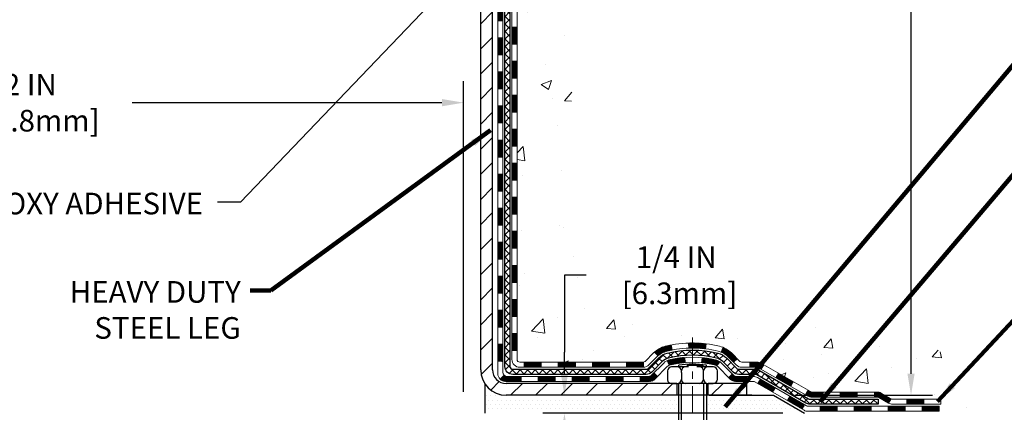
# Model space of a CAD drawing. Extents: x -7 to 3254, y -7 to 1977.
# Drawn here: x 14 to 28, y 8 to 13 of the extents above; entities that cross this region are included whole.
import ezdxf

# ---------------------------------------------------------------- set-up
doc = ezdxf.new("R2010")
doc.units = 0
doc.header["$LTSCALE"] = 5
doc.header["$MEASUREMENT"] = 0
doc.linetypes.add('CENTERX2', pattern=[4, 2.5, -0.5, 0.5, -0.5])
doc.layers.get('DEFPOINTS').update_dxf_attribs({"linetype": 'CONTINUOUS'})
for name, color, linetype, lineweight in [('CENTERLINE - L', 1, 'CENTERX2', 18), ('CONCRETE - H', 130, 'CONTINUOUS', 9), ('DECK COAT - H', 20, 'CONTINUOUS', 20), ('DECK COAT - L', 22, 'CONTINUOUS', 18), ('DIMS', 50, 'CONTINUOUS', 25), ('MIG FOOT - H', 251, 'CONTINUOUS', 20), ('MIG FOOT - L', 7, 'CONTINUOUS', 30), ('PVC SIDESHEET - H', 170, 'CONTINUOUS', 20), ('PVC SIDESHEET - L', 150, 'CONTINUOUS', 25), ('SCREW - L', 1, 'CONTINUOUS', 25), ('SETTING BED - H', 210, 'CONTINUOUS', 20), ('SETTING BED - L', 212, 'CONTINUOUS', 25), ('TEXT - 4', 241, 'CONTINUOUS', 25)]:
    doc.layers.add(name, color=color, linetype=linetype, lineweight=lineweight)
doc.layers.add('DECKCOAT', color=1, linetype='CONTINUOUS')
doc.layers.add('METAL11', color=7, linetype='CONTINUOUS')
doc.styles.add('ROMANS', font='romans', dxfattribs={"width": 0.9})
doc.dimstyles.get("Standard").update_dxf_attribs({"dimtxt": 0.18, "dimasz": 0.18, "dimexe": 0.18, "dimexo": 0.0625, "dimgap": 0.09, "dimtad": 0, "dimtih": 1, "dimtoh": 1, "dimdec": 4, "dimzin": 0, "dimdsep": 46, "dimtxsty": 'Standard', "dimcen": 0.09, "dimadec": 0, "dimazin": 0, "dimtfac": 1, "dimtdec": 4, "dimtofl": 0, "dimtmove": 0, "dimatfit": 3, "dimfxl": 1, "dimtolj": 1, "dimtzin": 0, "dimarcsym": 0})
pattern_1 = [(45, (-168.7640859489228, -153.6053383956122), (-0.003479849246914297, 0.003479849246914297), [])]

# ---------------------------------------------------------------- blocks, each defined once
blk = doc.blocks.new('*D23')
at = {"layer": 'DEFPOINTS', "color": 0, "transparency": 16777216}
for p in [(29.57852970475892, 18.50586430308272), (24.37500297086365, 8.02153949983051), (26.28470459526193, 8.02153949983051)]:
    blk.add_point(p, dxfattribs=at)
at = {"layer": 'DIMS', "color": 0, "lineweight": -2, "transparency": 16777216}
for p, q in [((29.27852970475892, 18.50586430308272), (25.98470459526193, 18.50586430308272)), ((26.28470459526193, 18.20586430308272), (26.28470459526193, 15.40149864798509)), ((26.28470459526193, 8.32153949983051), (26.28470459526193, 14.00149864798509)), ((24.67500297086365, 8.02153949983051), (26.58470459526193, 8.02153949983051))]:
    blk.add_line(p, q, dxfattribs=at)
at = {"layer": 'DIMS', "color": 0, "transparency": 16777216}
for points in [[(26.23470459526193, 18.20586430308272), (26.33470459526193, 18.20586430308272), (26.28470459526193, 18.50586430308272)], [(26.23470459526193, 8.32153949983051), (26.33470459526193, 8.32153949983051), (26.28470459526193, 8.02153949983051)]]:
    blk.add_solid(points, dxfattribs=at)
at = {"layer": 'DIMS', "color": 0, "transparency": 16777216, "insert": (26.28470459526193, 14.70149864798509), "char_height": 0.3, "attachment_point": 5}
blk.add_mtext('\\A1;10 1/2 IN\\P [266.3mm]', dxfattribs=at)
blk = doc.blocks.new('*D24')
at = {"layer": 'DEFPOINTS', "color": 0, "transparency": 16777216}
for p in [(21.47767595856362, 8.02153949983051), (24.37500297086365, 8.02153949983051), (24.80801480673097, 7.771539999831703)]:
    blk.add_point(p, dxfattribs=at)
at = {"layer": 'DIMS', "color": 0, "lineweight": -2, "transparency": 16777216}
for p, q in [((21.77767595856362, 9.686606051001714), (21.47767595856362, 9.686606051001714)), ((21.47767595856362, 9.686606051001714), (21.47767595856362, 8.62153949983051)), ((21.47767595856362, 8.32153949983051), (21.47767595856362, 8.62153949983051)), ((24.07500297086365, 8.02153949983051), (21.17767595856362, 8.02153949983051)), ((24.50801480673097, 7.771539999831703), (21.17767595856362, 7.771539999831703)), ((21.47767595856362, 7.471539999831704), (21.47767595856362, 7.171539999831704))]:
    blk.add_line(p, q, dxfattribs=at)
at = {"layer": 'DIMS', "color": 0, "transparency": 16777216}
for points in [[(21.42767595856362, 8.32153949983051), (21.52767595856362, 8.32153949983051), (21.47767595856362, 8.02153949983051)], [(21.42767595856362, 7.471539999831704), (21.52767595856362, 7.471539999831704), (21.47767595856362, 7.771539999831703)]]:
    blk.add_solid(points, dxfattribs=at)
at = {"layer": 'DIMS', "color": 0, "transparency": 16777216, "insert": (23.02767595856362, 9.686606051001718), "char_height": 0.3, "attachment_point": 5}
blk.add_mtext('\\A1;1/4 IN\\P [6.3mm]', dxfattribs=at)
blk = doc.blocks.new('*D30')
at = {"layer": 'DEFPOINTS', "color": 0, "transparency": 16777216}
for p in [(8.078529704761422, 13.0685485840736), (20.07852970476142, 12.08190239823625), (20.07852970476142, 7.771539999818515)]:
    blk.add_point(p, dxfattribs=at)
at = {"layer": 'DIMS', "color": 0, "lineweight": -2, "transparency": 16777216}
for p, q in [((8.078529704761422, 12.7685485840736), (8.078529704761422, 11.78190239823625)), ((20.07852970476142, 8.071539999818516), (20.07852970476142, 12.38190239823625)), ((8.378529704761423, 12.08190239823625), (12.4312317807632, 12.08190239823625)), ((19.77852970476142, 12.08190239823625), (15.4812317807632, 12.08190239823625))]:
    blk.add_line(p, q, dxfattribs=at)
at = {"layer": 'DIMS', "color": 0, "transparency": 16777216}
for points in [[(8.378529704761423, 12.13190239823625), (8.378529704761423, 12.03190239823625), (8.078529704761422, 12.08190239823625)], [(19.77852970476142, 12.13190239823625), (19.77852970476142, 12.03190239823625), (20.07852970476142, 12.08190239823625)]]:
    blk.add_solid(points, dxfattribs=at)
at = {"layer": 'DIMS', "color": 0, "transparency": 16777216, "insert": (13.9562317807632, 12.08190239823625), "char_height": 0.3, "attachment_point": 5}
blk.add_mtext('\\A1;12 IN\\P [304.8mm]', dxfattribs=at)

msp = doc.modelspace()

# ---------------------------------------------------------------- hatches: boundary and pattern name
at = {"layer": 'CONCRETE - H'}
h = msp.add_hatch(dxfattribs=at)
h.set_pattern_fill('AR-CONC', color=256, scale=0.21)
h.set_pattern_definition([(49.99999999999999, (0, 0), (1.506246383461582, -0.1317794834634497), [0.1575, -1.7325]), (355, (0, 0), (-0.2913778005873, 1.579603480770025), [0.126, -1.386]), (100.45144446, (0.1255205301, -0.0109816224), (1.214868578126935, 1.447823981034122), [0.1338544032, -1.4723984352]), (46.18420000000002, (0, 0.42), (2.241206794410302, -0.3475904896654607), [0.23625, -2.598749999999999]), (96.63563549, (0.1867671645, 0.3910340553), (1.96279008591588, 2.045649061626556), [0.2007817182, -2.208598895999999]), (351.1841639899999, (0, 0.42), (1.962790084615023, 2.045649060566979), [0.189, -2.0790000021]), (21, (0.21, 0.315), (1.25350480944877, -0.8454996703972115), [0.1575, -1.7325]), (326.0000000000001, (0.21, 0.315), (0.5109621970353216, 1.522815094598391), [0.126, -1.386]), (71.45144474, (0.3144587334, 0.2445416946), (1.764466991132939, 0.677315420893343), [0.133854399, -1.4723984352]), (37.50000000000001, (0, 0), (0.0255356961663104, 0.6990770930457542), [0, -1.3692, 0, -1.407, 0, -1.39125]), (7.499999999999999, (0, 0), (0.552446028628512, 0.8282645949529565), [0, -0.8021999999999999, 0, -1.3377, 0, -0.53025]), (327.5, (-0.4683, 0), (1.121027115962059, -0.04736523064219748), [0, -0.525, 0, -1.638, 0, -2.1735]), (317.5, (-0.6783, 0), (1.224690955619011, 0.2102204628978672), [0, -0.6825, 0, -1.0878, 0, -1.5435])])
edge = h.paths.add_edge_path()
edge.add_spline(control_points=[(37.70244940002408, 18.50586430308272), (37.87670778558084, 17.09609481858802), (30.35584210115681, 16.81116164814897), (27.19143638171959, 17.12764158264251), (21.00959157918108, 17.58009432593111), (21.98504830014951, 13.19328324037689), (20.82967031259767, 7.678385989751382), (26.63911374337514, 9.76574990257297), (27.05596426987859, 7.948824120734919), (27.18974228439834, 7.771539999838412)], knot_values=[0, 0, 0, 0, 3.935144867589229, 14.22879402760445, 15.82170206906145, 19.92678337438711, 24.0186277053012, 28.81028811137167, 29.41986667521969, 29.41986667521969, 29.41986667521969, 29.41986667521969], degree=3, periodic=0)
edge.add_line((27.18974228439833, 7.771539999836364), (26.69674214835572, 7.771539999837046))
edge.add_line((26.69674214835572, 7.771539999837046), (26.6967406323763, 7.96839000835007))
edge.add_line((26.6967406323763, 7.96839000835007), (26.02705844835566, 7.96839000835007))
edge.add_arc((26.02705693253342, 8.007760008686756), 0.03937000036586632, 240.0000000475129, 270.0022059999014, ccw=False)
edge.add_line((26.00737193237876, 7.973664588206589), (25.87161102475852, 8.052046184761707))
edge.add_arc((25.81649302469998, 7.956579008208337), 0.1102360001520655, 60.00000001049526, 89.99921203075867)
edge.add_line((25.81649454073795, 8.066815008349977), (24.90853508372982, 8.066815008349977))
edge.add_arc((24.90853508372983, 8.106185008349739), 0.03936999999976187, 239.99999999961102, 269.99999999997414, ccw=False)
edge.add_line((24.88885008372972, 8.072089588203085), (24.20876289757086, 8.464737591020707))
edge.add_arc((24.14876295684363, 8.360814508346484), 0.1199999999991042, 60.00003267853616, 90.00000000006953)
edge.add_line((24.14876295684348, 8.480814508345588), (23.93732157428371, 8.480814508345702))
edge.add_arc((23.93732157428385, 8.520184508345881), 0.03937000000017932, 225.0000000001974, 269.9999999997984, ccw=False)
edge.add_line((23.90948278030851, 8.492345714370344), (23.79301777215483, 8.608810722524026))
edge.add_arc((23.54331428183523, 8.359110264112031), 0.3531319187059579, 44.999652154313, 76.09774571634027)
edge.add_arc((23.25402968878045, 7.190340490800281), 1.557170273069985, 76.09794164495794, 103.9019434279063)
edge.add_arc((22.96474509572638, 8.359110264162165), 0.3531319186574589, 103.9017475031027, 132.1162769632564)
edge.add_line((22.727921631958, 8.621058348681686), (22.59857962922104, 8.492348746328958))
edge.add_arc((22.5707378029824, 8.520184509878316), 0.03937000153261307, 270.0000004437634, 315.0062388926641, ccw=False)
edge.add_line((22.57073780328733, 8.480814508345702), (20.85983270080339, 8.480814508345702))
edge.add_arc((20.85983270080339, 8.52018450834578), 0.03937000000007806, 180.5028088778966, 270.0000000000052, ccw=False)
edge.add_line((20.82046421678251, 8.519839014635636), (20.82046573275591, 15.85957663398665))
edge.add_arc((20.85983573275577, 15.85957663398679), 0.03936999999986668, 107.30237723729189, 180.0000000002042, ccw=False)
edge.add_arc((20.72052369198732, 16.30679074782337), 0.429040405859896, 287.3023772372061, 306.974901039676)
edge.add_arc((20.64403735217865, 16.36889883996252), 0.5251995961845571, 309.5666441756475, 345.6920565175226)
edge.add_arc((19.57408716578027, 16.6557538667794), 1.632909065608775, 345.2170686115307, 355.1808035833508)
edge.add_arc((19.8432536379572, 16.42182594234063), 1.361411651893506, 4.07497949541339, 18.33505396016164)
edge.add_arc((20.70878301568897, 16.71438084711072), 0.4478254090916794, 17.64025593850972, 71.87109708269806)
edge.add_arc((20.8788607842529, 17.19156441135735), 0.06004988997898561, 193.4822306558843, 239.2153921071851, ccw=False)
edge.add_line((20.82046573275579, 17.17756415253336), (20.82046573275579, 17.36679920139193))
edge.add_line((20.82046573275579, 17.36679920139193), (20.72204073275611, 17.36679920139193))
edge.add_line((20.72204073275611, 17.36679920139193), (20.72204073275623, 17.371351757512))
edge.add_arc((20.76141073275633, 17.37135175751216), 0.03937000000010116, 122.90315213941739, 180.0000000002275, ccw=False)
edge.add_line((20.74002413612038, 17.40440641504085), (21.05524207657618, 17.60835464651382))
edge.add_arc((20.8742699896496, 17.80950464075311), 0.2705775608379737, 311.9773110941199, 358.5307111492556)
edge.add_line((21.14475858796618, 17.80256672970143), (21.43267126817818, 17.80256672970131))
edge.add_arc((21.43387510972161, 17.88010304563818), 0.07754566089423381, 269.11048781214, 360.889512187944)
edge.add_line((21.51141142565848, 17.88130688718172), (21.51141142561414, 18.00586430308272))
edge.add_line((21.51141142561414, 18.00586430308272), (33.57852855047292, 18.00586430308272))
edge.add_line((33.57852855047292, 18.00586430308272), (33.57852855047292, 18.50586430308272))
edge.add_line((33.57852855047292, 18.50586430308272), (37.70244940002408, 18.5058643030826))
at = {"layer": 'DECK COAT - H'}
h = msp.add_hatch(dxfattribs=at)
h.set_pattern_fill('ANSI31', color=256, scale=0.03937, style=0)
h.set_pattern_definition([(45, (-163.7076477142444, 73.93203383718446), (-0.003479849246914297, 0.003479849246914297), [])])
h.paths.add_polyline_path([(20.74959973275872, 10.76954806571666), (20.82046573275863, 10.76954806571666), (20.82046573275863, 10.53332806571666), (20.74959973275861, 10.53332806571666)])
h.paths.add_polyline_path([(20.74959973275895, 11.24198806571667), (20.82046573275898, 11.24198806571667), (20.82046573275886, 11.00576806571667), (20.74959973275884, 11.00576806571667)])
h.paths.add_polyline_path([(20.74959973275918, 11.71442806571667), (20.8204657327592, 11.71442806571667), (20.82046573275909, 11.47820806571667), (20.74959973275907, 11.47820806571667)])
h.paths.add_polyline_path([(20.74959973275941, 12.18686806571668), (20.82046573275943, 12.18686806571668), (20.82046573275932, 11.95064806571668), (20.74959973275929, 11.95064806571668)])
h.paths.add_polyline_path([(20.74959973275975, 12.65930806571669), (20.82046573275966, 12.65930806571669), (20.82046573275954, 12.42308806571668), (20.74959973275952, 12.42308806571668)])
h.paths.add_polyline_path([(20.74959973275998, 13.13174806571669), (20.82046573276, 13.13174806571669), (20.82046573275977, 12.89552806571669), (20.74959973275975, 12.89552806571669)])
h.paths.add_polyline_path([(20.7495997327602, 13.6041880657167), (20.82046573276023, 13.6041880657167), (20.82046573276, 13.3679680657167), (20.74959973276009, 13.3679680657167)])
h.paths.add_polyline_path([(20.74959973276043, 14.0766280657167), (20.82046573276045, 14.0766280657167), (20.82046573276034, 13.8404080657167), (20.74959973276032, 13.8404080657167)])
h.paths.add_polyline_path([(20.74959973276066, 14.54906806571671), (20.82046573276068, 14.54906806571671), (20.82046573276057, 14.31284806571671), (20.74959973276054, 14.31284806571671)])
h.paths.add_polyline_path([(20.55274973276244, 10.61883419433605), (20.62361573275882, 10.61883419433593), (20.62361573275871, 10.38261419433593), (20.55274973276198, 10.38261419433604)])
h.paths.add_polyline_path([(20.55274973276346, 11.09127419433605), (20.62361573275905, 11.09127419433594), (20.62361573275894, 10.85505419433593), (20.55274973276289, 10.85505419433605)])
h.paths.add_polyline_path([(20.55274973276437, 11.56371419433606), (20.62361573275939, 11.56371419433594), (20.62361573275928, 11.32749419433594), (20.55274973276391, 11.32749419433605)])
h.paths.add_polyline_path([(20.55274973276539, 12.03615419433606), (20.62361573275962, 12.03615419433595), (20.6236157327595, 11.79993419433595), (20.55274973276494, 11.79993419433606)])
h.paths.add_polyline_path([(20.5527497327663, 12.50859419433607), (20.62361573275996, 12.50859419433596), (20.62361573275973, 12.27237419433595), (20.55274973276585, 12.27237419433607)])
h.paths.add_polyline_path([(20.55274973276732, 12.98103419433608), (20.62361573276019, 12.98103419433596), (20.62361573276007, 12.74481419433596), (20.55274973276687, 12.74481419433607)])
h.paths.add_polyline_path([(20.55274973276835, 13.45347419433608), (20.62361573276053, 13.45347419433597), (20.62361573276041, 13.21725419433596), (20.55274973276778, 13.21725419433608)])
h.paths.add_polyline_path([(20.55274973276926, 13.92591419433609), (20.62361573276075, 13.92591419433597), (20.62361573276064, 13.68969419433597), (20.5527497327688, 13.68969419433608)])
h.paths.add_polyline_path([(20.55274973277017, 14.39835419433609), (20.6236157327611, 14.39835419433598), (20.62361573276087, 14.16213419433598), (20.55274973276971, 14.16213419433609)])
h = msp.add_hatch(dxfattribs=at)
h.set_pattern_fill('ANSI31', color=256, scale=0.03937, style=0)
h.set_pattern_definition([(45, (-163.7076477142447, -108.8631505410851), (-0.003479849246914297, 0.003479849246914297), [])])
h.paths.add_polyline_path([(20.7495997327577, 8.879789672316974), (20.82046573275773, 8.87978967231686), (20.82046573275761, 8.643569672316858), (20.74959973275759, 8.643569672316971)])
h.paths.add_polyline_path([(20.74959973275793, 9.35222967231698), (20.82046573275795, 9.352229672316867), (20.82046573275784, 9.116009672316864), (20.74959973275782, 9.116009672316977)])
h.paths.add_polyline_path([(20.74959973275816, 9.82466806571665), (20.82046573275818, 9.82466806571665), (20.82046573275807, 9.58844967231687), (20.74959973275816, 9.588449672316983)])
h.paths.add_polyline_path([(20.7495997327585, 10.29710806571666), (20.82046573275841, 10.29710806571666), (20.82046573275829, 10.06088806571665), (20.74959973275838, 10.06088806571665)])
h.paths.add_polyline_path([(20.55274973275948, 9.201514194336028), (20.62361573275791, 9.201514194335914), (20.6236157327578, 8.965294194335911), (20.55274973275903, 8.965294194336025)])
h.paths.add_polyline_path([(20.5527497327605, 9.673954194336034), (20.62361573275825, 9.67395419433592), (20.62361573275814, 9.437734194335917), (20.55274973276005, 9.43773419433603)])
h.paths.add_polyline_path([(20.55274973276153, 10.14639419433604), (20.62361573275859, 10.14639419433593), (20.62361573275837, 9.910174194335923), (20.55274973276096, 9.910174194336037)])
h = msp.add_hatch(dxfattribs=at)
h.set_pattern_fill('ANSI31', color=256, scale=0.03937, style=0)
h.set_pattern_definition(pattern_1)
h.paths.add_polyline_path([(21.86545282074007, 8.480814508345702), (22.10167282073985, 8.480814508345702), (22.10167282073985, 8.409948508345678), (21.86545282074007, 8.409948508345678)])
h.paths.add_polyline_path([(22.33789282074008, 8.480814508345702), (22.57074083524151, 8.480814508345702, 0.02144170134057288), (22.57411282074031, 8.480959177068598), (22.57411282073986, 8.409948508345678), (22.33789282074008, 8.409948508345678)])
h.paths.add_polyline_path([(22.72792163195584, 8.621055607501944, -0.1237366593047226), (22.87990396716953, 8.701898275037706, -0.01313217533143259), (22.95977904982988, 8.719455933300083), (22.97317037960488, 8.64986669388145, 0.01313217533147817), (22.89693036993879, 8.633108075410632, 0.1237366593049013), (22.77544762878449, 8.5684887968564)])
h.paths.add_polyline_path([(22.05718472074, 8.283964508345662), (22.29340472073977, 8.283964508345662), (22.29340472073977, 8.213098508345638), (22.05718472074, 8.213098508345638)])
h.paths.add_polyline_path([(22.90166338918732, 8.502094018023627, -0.04324640446576285), (22.92719953041774, 8.510814387184723, -0.04070359398944642), (23.14544363574191, 8.54631971480967), (23.1511005933346, 8.475679862128572, 0.04070359398944876), (22.94422593318711, 8.442024187557536, 0.04324640446531137), (22.93026914931602, 8.437258067784114)])
h.paths.add_polyline_path([(22.52962472074, 8.283964508345662), (22.65227877499467, 8.283964508345662, 0.1989123673794921), (22.68011756896988, 8.295495714370304), (22.7188134925957, 8.334191637996128), (22.76892332175134, 8.284081808840483), (22.73022739812552, 8.245385885214773, -0.198912367379553), (22.65227877499467, 8.213098508345638), (22.52962472074, 8.213098508345638)])
h.paths.add_polyline_path([(23.19995766787054, 8.746571562328654, -0.008683585791257758), (23.25403272074016, 8.74751076387031), (23.25403272074016, 8.676644763870286, 0.008683585791259676), (23.20241859508121, 8.675748304896729)])
h.paths.add_polyline_path([(23.25403272074016, 8.74751076387031, -0.03014854381015566), (23.44130710553952, 8.73620839076193), (23.43278434680053, 8.665856755816662, 0.03014854381015595), (23.25403272074016, 8.676644763870286)])
h.paths.add_polyline_path([(23.38797052980476, 8.544050913538058, -0.03601941678383571), (23.58086591106189, 8.510814387184837, -0.0935601540946129), (23.63358631565382, 8.486685909970902), (23.59265385756555, 8.428836762778701, 0.09356015409565223), (23.56383950829252, 8.442024187557763, 0.03601941678380825), (23.38099302828209, 8.47352925425173)])
h.paths.add_polyline_path([(23.75627208008291, 8.26695184848586), (23.80638190923833, 8.317061677641505), (23.82794787250953, 8.295495714370418, 0.1989123673796988), (23.85578666648485, 8.283964508345662), (24.00303046648492, 8.283964508345662), (24.00303046648492, 8.213098508345638), (23.85578666648473, 8.213098508345638, -0.1989123673795969), (23.77783804335388, 8.245385885214773)])
h.paths.add_polyline_path([(23.74290945897508, 8.55870240934712, 0.09785809462208828), (23.65198977352361, 8.619618124566841), (23.67927320386787, 8.685021521914678, -0.09785809462147925), (23.79301928812981, 8.608812238503106), (23.87235985095981, 8.529471675673221), (23.82225002180451, 8.479361846517577)])
h = msp.add_hatch(dxfattribs=at)
h.set_pattern_fill('ANSI31', color=256, scale=0.03937, style=0)
h.set_pattern_definition([(45, (-159.9205886965267, -153.5056430709047), (-0.003479849246914297, 0.003479849246914297), [])])
h.paths.add_polyline_path([(21.39301282074007, 8.480814508345702), (21.62923282073984, 8.480814508345702), (21.62923282073984, 8.409948508345678), (21.39301282074007, 8.409948508345678)])
h.paths.add_polyline_path([(21.58474472073999, 8.283964508345662), (21.82096472073977, 8.283964508345662), (21.82096472073977, 8.213098508345638), (21.58474472073999, 8.213098508345638)])
h.paths.add_polyline_path([(21.11230472073998, 8.283964508345662), (21.34852472073976, 8.283964508345662), (21.34852472073976, 8.213098508345638), (21.11230472073998, 8.213098508345638)])
edge = h.paths.add_edge_path()
edge.add_arc((20.6826707327574, 8.34301950834572), 0.05905499999999223, 225.0000000000195, 270.0000000000276)
edge.add_line((20.6826707327574, 8.283964508345662), (20.87608472073964, 8.283964508345662))
edge.add_line((20.87608472073975, 8.283964508345662), (20.87608472073975, 8.213098508345638))
edge.add_line((20.87608472073975, 8.213098508345638), (20.66298573275776, 8.213098508345638))
edge.add_arc((20.66298573275628, 8.323334508339258), 0.1102359999936198, 224.9999999980676, 270.00000000072384, ccw=False)
edge.add_line((20.58503710962725, 8.245385885215569), (20.64091254179436, 8.301261317382796))
h.paths.add_polyline_path([(20.55274973275857, 8.729074194336135), (20.62361573275768, 8.72890556131415), (20.62361573275757, 8.492685561314147), (20.55274973275812, 8.492854194336132)])
h.paths.add_polyline_path([(20.92057282074006, 8.480814508345702), (21.15679282073984, 8.480814508345702), (21.15679282073984, 8.409948508345678), (20.92057282074006, 8.409948508345678)])
h = msp.add_hatch(dxfattribs=at)
h.set_pattern_fill('ANSI31', color=256, scale=0.03937, style=0)
h.set_pattern_definition(pattern_1)
h.paths.add_polyline_path([(24.04834800623826, 8.480814508345702), (24.14876598879766, 8.480814508345588, -0.1316523525283877), (24.20876592952516, 8.464737591020707), (24.2420008696173, 8.445549414686184), (24.20656786961729, 8.38417765842155), (24.1712134141718, 8.404589535904051, 0.1316523525285442), (24.15121343392923, 8.409948508345678), (24.04834800623826, 8.409948508345678)])
h.paths.add_polyline_path([(24.41114045786344, 8.266067775099373), (24.44657345786356, 8.327439531363893), (24.65114604610937, 8.209329648041944), (24.61571304610936, 8.147957891777423)])
h.paths.add_polyline_path([(24.8557186343553, 8.091219764719995), (24.88885313513038, 8.072089576975713, 0.1316523525284907), (24.90853811568411, 8.066815008349977), (25.06759291568392, 8.066815008349977), (25.06759291568392, 7.995949008350067), (24.90853811568388, 7.995949008350067, -0.131652352528452), (24.85342017013375, 8.010717800501993), (24.82028563435529, 8.02984800845536)])
h.paths.add_polyline_path([(25.30381291568415, 8.066815008349977), (25.54003291568392, 8.066815008349977), (25.54003291568392, 7.995949008350067), (25.30381291568415, 7.995949008350067)])
h.paths.add_polyline_path([(25.77625291568415, 8.066815008349977), (25.81649605671294, 8.066815008349977, -0.1316524975873674), (25.8716140567127, 8.052046184761593), (26.00737496433078, 7.973664588202951), (25.97194196433077, 7.91229283193843), (25.83618105671269, 7.990674428497073, 0.1316524975873194), (25.81649605671294, 7.995949008349953), (25.77625291568415, 7.995949008349953)])
h.paths.add_polyline_path([(26.22430366433059, 7.96839000835007), (26.46052366433082, 7.96839000835007), (26.46052366433082, 7.897524008350047), (26.22430366433059, 7.897524008350047)])
h.paths.add_polyline_path([(24.16030015477077, 8.183587428497162), (24.19573315477078, 8.244959184761683), (24.40030567565293, 8.126849184761568), (24.36487267565292, 8.065477428496933)])
h.paths.add_polyline_path([(24.60487819653486, 8.008739184761566), (24.80945071741667, 7.890629184761565), (24.77401771741677, 7.829257428497158), (24.56944519653484, 7.947367428497046)])
h.paths.add_polyline_path([(25.02232741715375, 7.86996500835005), (25.25854741715398, 7.86996500835005), (25.25854741715398, 7.799099008350026), (25.02232741715375, 7.799099008350026)])
h.paths.add_polyline_path([(25.49476741715375, 7.86996500835005), (25.73098741715398, 7.86996500835005), (25.73098741715398, 7.799099008350026), (25.49476741715375, 7.799099008350026)])
h.paths.add_polyline_path([(25.96720741715376, 7.86996500835005), (26.20342741715399, 7.86996500835005), (26.20342741715399, 7.799099008350026), (25.96720741715376, 7.799099008350026)])
h.paths.add_polyline_path([(26.43964741715376, 7.86996500835005), (26.675867417154, 7.86996500835005), (26.675867417154, 7.799099008350026), (26.43964741715376, 7.799099008350026)])
at = {"layer": 'MIG FOOT - H'}
h = msp.add_hatch(dxfattribs=at)
h.set_pattern_fill('ANSI31', color=256, scale=1.9685, style=0)
h.set_pattern_definition([(45, (-929.0952390686422, -449.0568024224081), (-0.1739924623457148, 0.1739924623457148), [])])
h.paths.add_polyline_path([(20.48053122073907, 17.26869949982802), (20.31653122073908, 17.2686994998279), (20.31653122073976, 16.7061994998279), (20.48053122073952, 16.7061994998279)])
edge = h.paths.add_edge_path()
edge.add_line((23.03528118973941, 8.18553949982811), (20.67086122073954, 8.18553949982811))
edge.add_arc((20.67086122073943, 8.375869499828013), 0.1903299999999604, 179.9999999999829, 270.0000000000342, ccw=False)
edge.add_line((20.48053122073952, 8.375869499828127), (20.48053122073975, 16.33119949982802))
edge.add_line((20.48053122073975, 16.3311994998279), (20.31653122073953, 16.3311994998279))
edge.add_line((20.31653122073953, 16.3311994998279), (20.31653122073953, 8.375869499828013))
edge.add_arc((20.67086122073965, 8.375869499828127), 0.3543300000001182, 180.0000000000092, 269.9999999999816)
edge.add_line((20.67086122073954, 8.021539499828123), (23.03528118973952, 8.021539499828123))
edge.add_line((23.03528118973952, 8.021539499828123), (23.03528118973941, 8.18553949982811))
h.paths.add_polyline_path([(24.00403122073931, 8.185539499827996), (23.47278425173931, 8.185539499827996), (23.4727842517392, 8.021539499828009), (24.00403122073965, 8.021539499828123)])
at = {"layer": 'PVC SIDESHEET - H'}
h = msp.add_hatch(dxfattribs=at)
h.set_pattern_fill('ANSI37', color=256, scale=0.59055, style=0)
h.set_pattern_definition([(45, (-163.7076477142444, 73.93203383718446), (-0.05219773870371446, 0.05219773870371446), []), (135, (-163.7076477142444, 73.93203383718446), (-0.05219773870371446, -0.05219773870371446), [])])
edge = h.paths.add_edge_path()
edge.add_line((20.6511747327578, 8.421759508345758), (20.65117473275848, 15.92211892628416))
edge.add_line((20.65117473275848, 15.92211892628416), (20.7220407327527, 15.92211892628416))
edge.add_line((20.7220407327527, 15.92211892628416), (20.72204073275782, 8.421759508345758))
edge.add_arc((20.76141073275778, 8.421759508345644), 0.0393699999999626, 539.999999999876, 630.0000000000828)
edge.add_line((20.76141073275789, 8.382389508345682), (22.61150980511843, 8.382389508345796))
edge.add_arc((22.61150980511832, 8.42175950834553), 0.03936999999984891, 270, 315)
edge.add_line((22.63934859909352, 8.393920714370324), (22.78464313828761, 8.539215253564521))
edge.add_arc((22.96474812765678, 8.359110264195465), 0.254706918616741, 463.9020008910764, 495, ccw=False)
edge.add_arc((23.25403272074016, 7.190340490755943), 1.458745273114345, 450.00000000000114, 463.9020008910778, ccw=False)
edge.add_line((23.25403272074016, 8.64908576387029), (23.25403272074016, 8.578219763870266))
edge.add_arc((23.25403272074016, 7.190340490755943), 1.387879273114407, 450.0000000000023, 463.9020008910806)
edge.add_arc((22.96474812765666, 8.359110264195579), 0.1838409186166517, 463.9020008910817, 495.0000000000188)
edge.add_line((22.83475296744325, 8.48910542440899), (22.68945842824928, 8.343810885214907))
edge.add_arc((22.61150980511832, 8.421759508345644), 0.1102359999999386, 270, 315.0000000000314, ccw=False)
edge.add_line((22.61150980511832, 8.311523508345772), (20.76141073275778, 8.311523508345772))
edge.add_arc((20.76141073275778, 8.421759508345758), 0.1102359999999862, 180, 270, ccw=False)
edge = h.paths.add_edge_path()
edge.add_arc((23.25403272074004, 7.190340490755943), 1.458745273114317, 436.0979991089357, 449.9999999999967, ccw=False)
edge.add_arc((23.5433173138232, 8.359110264195806), 0.2547069186164286, 405.00000000000904, 436.09799910894554, ccw=False)
edge.add_line((23.72342230319202, 8.539215253564635), (23.86871684238633, 8.393920714370324))
edge.add_arc((23.89655563636165, 8.421759508345758), 0.03937000000000822, 225, 270)
edge.add_line((23.89655563636165, 8.382389508345682), (24.12239294873098, 8.382389508345682))
edge.add_arc((24.12239294873098, 8.262389508345677), 0.1200000000000045, 419.9999999999996, 450, ccw=False)
edge.add_line((24.18239294873104, 8.366312556799812), (24.86247917982928, 7.973664588203064))
edge.add_arc((24.88216417982926, 8.007760008350033), 0.03936999999997297, 239.9999999999132, 269.9999999999586)
edge.add_line((24.88216417982926, 7.96839000835007), (25.82704521641904, 7.96839000835007))
edge.add_line((25.82704521641904, 7.96839000835007), (25.82704521641904, 7.897524008350047))
edge.add_line((25.82704521641904, 7.897524008350047), (24.88216417982926, 7.897524008350047))
edge.add_arc((24.88216417982915, 8.007760008350033), 0.110235999999901, 239.9999999999919, 270.0000000000148, ccw=False)
edge.add_line((24.82704617982927, 7.91229283193843), (24.14484039665467, 8.306164524497035))
edge.add_arc((24.12484039665469, 8.271523508345695), 0.03999999999995874, 419.999999999996, 450)
edge.add_line((24.12484039665469, 8.311523508345658), (23.89655563636154, 8.311523508345658))
edge.add_arc((23.89655563636154, 8.421759508345758), 0.1102359999999862, 225.0000000000313, 270, ccw=False)
edge.add_line((23.8186070132308, 8.343810885214793), (23.67331247403627, 8.489105424409217))
edge.add_arc((23.5433173138232, 8.359110264196033), 0.183840918616278, 405.0000000000407, 436.097999108954)
edge.add_arc((23.25403272073993, 7.190340490755943), 1.387879273114349, 436.0979991089393, 449.9999999999953)
edge.add_line((23.25403272074016, 8.578219763870266), (23.25403272074016, 8.64908576387029))
at = {"layer": 'SETTING BED - H', "linetype": 'Continuous'}
h = msp.add_hatch(dxfattribs=at)
h.set_pattern_fill('DOTS', color=256, scale=0.9842500000000001, style=0)
h.set_pattern_definition([(7.016477563892661e-15, (4.092015918967604, -1.579463766061508), (0.0307578125, 0.061515625), [0, -0.061515625])])
h.paths.add_polyline_path([(23.01677390984185, 7.7715399998267), (23.01677390984401, 6.974690049909668), (23.06117593963802, 6.967706083966618), (23.06117593963802, 8.18553949982811), (23.03528118974009, 8.18553949982811), (23.03528118974009, 8.021539499828123), (20.38037398861718, 8.021514476908692), (20.38001647288422, 7.771539999819311)])
h.paths.add_polyline_path([(23.44688950184275, 8.18553949982811), (23.47278425174011, 8.18553949982811), (23.47278425174011, 8.021539499828009), (24.37500297086365, 8.02153949983051), (24.80801480673142, 7.771539999831703), (23.48425652030608, 7.771539999828065), (23.48425652030835, 6.955860657498306), (23.44688950184275, 6.966156297607313)])

# ---------------------------------------------------------------- linework, layer by layer
at = {"layer": 'CENTERLINE - L', "ltscale": 0.03}
msp.add_line((23.25403272074016, 8.824638113743845), (23.25403272074016, 7.020093046534157), dxfattribs=at)
at = {"layer": 'DECK COAT - L'}
for p, q in [((20.55274973276789, 13.21725419433608), (20.62361573276792, 13.21725419433596)), ((20.749599732761, 13.13174806571669), (20.82046573276102, 13.13174806571669)), ((20.55274973276653, 12.98103419433608), (20.62361573276655, 12.98103419433596)), ((20.74959973275975, 12.89552806571669), (20.82046573275977, 12.89552806571669)), ((20.55274973276653, 12.74481419433607), (20.62361573276655, 12.74481419433596)), ((20.74959973275963, 12.65930806571669), (20.82046573275966, 12.65930806571669)), ((20.5527497327663, 12.50859419433607), (20.62361573276632, 12.50859419433596)), ((20.74959973275952, 12.42308806571668), (20.82046573275954, 12.42308806571668)), ((20.55274973276516, 12.27237419433607), (20.62361573276519, 12.27237419433595)), ((20.74959973275827, 12.18686806571668), (20.82046573275829, 12.18686806571668)), ((20.55274973276494, 12.03615419433606), (20.62361573276496, 12.03615419433595)), ((20.74959973275816, 11.95064806571668), (20.82046573275818, 11.95064806571668)), ((20.55274973276448, 11.79993419433606), (20.62361573276451, 11.79993419433595)), ((20.7495997327577, 11.71442806571667), (20.82046573275773, 11.71442806571667)), ((20.55274973276335, 11.56371419433606), (20.62361573276337, 11.56371419433594)), ((20.74959973275645, 11.47820806571667), (20.82046573275647, 11.47820806571667)), ((20.55274973276312, 11.32749419433605), (20.62361573276314, 11.32749419433594)), ((20.74959973275634, 11.24198806571667), (20.82046573275636, 11.24198806571667)), ((20.55274973276312, 11.09127419433605), (20.62361573276314, 11.09127419433594)), ((20.74959973275622, 11.00576806571667), (20.82046573275625, 11.00576806571667)), ((20.55274973276175, 10.85505419433605), (20.62361573276178, 10.85505419433593)), ((20.74959973275497, 10.76954806571666), (20.820465732755, 10.76954806571666)), ((20.55274973276175, 10.61883419433605), (20.62361573276178, 10.61883419433593)), ((20.74959973275486, 10.53332806571666), (20.82046573275488, 10.53332806571666)), ((20.55274973276153, 10.38261419433604), (20.62361573276155, 10.38261419433593)), ((20.74959973275475, 10.29710806571666), (20.82046573275477, 10.29710806571666)), ((20.55274973276107, 10.14639419433604), (20.6236157327611, 10.14639419433593)), ((20.74959973275429, 10.06088806571665), (20.82046573275431, 10.06088806571665)), ((20.55274973276062, 9.910174194336037), (20.62361573276064, 9.910174194335923)), ((20.74959973275338, 9.82466806571665), (20.82046573275341, 9.82466806571665)), ((20.55274973275971, 9.673954194336034), (20.62361573275973, 9.67395419433592)), ((20.74959973275884, 9.588449672316983), (20.82046573275886, 9.58844967231687)), ((20.55274973275971, 9.43773419433603), (20.62361573275973, 9.437734194335917)), ((20.74959973275838, 9.35222967231698), (20.82046573275841, 9.352229672316867)), ((20.55274973275914, 9.201514194336028), (20.62361573275916, 9.201514194335914)), ((20.74959973275827, 9.116009672316977), (20.82046573275829, 9.116009672316864)), ((20.55274973275834, 8.965294194336025), (20.62361573275837, 8.965294194335911)), ((20.74959973275816, 8.879789672316974), (20.82046573275818, 8.87978967231686)), ((23.20241859508121, 8.675748304896729), (23.19995766787054, 8.746571562328654)), ((20.55274973275812, 8.729074194336022), (20.62361573275814, 8.729074194335908)), ((20.74959973275793, 8.643569672316971), (20.82046573275795, 8.643569672316858)), ((22.77544762878438, 8.568488796856627), (22.72792163195595, 8.62105560750183)), ((22.97317037960488, 8.64986669388145), (22.95977904982988, 8.719455933300083)), ((23.43278434680053, 8.665856755816662), (23.44130710553952, 8.73620839076193)), ((23.65198977352361, 8.619618124566841), (23.67927320386775, 8.68502152191445)), ((20.55274973275812, 8.492854194336019), (20.62361573275814, 8.492854194335905)), ((20.92057282074006, 8.480814508345702), (20.92057282074006, 8.409948508345678)), ((21.15679282073984, 8.480814508345702), (21.15679282073984, 8.409948508345678)), ((21.39301282074007, 8.480814508345702), (21.39301282074007, 8.409948508345678)), ((21.62923282073984, 8.480814508345702), (21.62923282073984, 8.409948508345678)), ((21.86545282074007, 8.480814508345702), (21.86545282074007, 8.409948508345678)), ((22.10167282073985, 8.480814508345702), (22.10167282073985, 8.409948508345678)), ((22.33789282074008, 8.480814508345702), (22.33789282074008, 8.409948508345678)), ((22.57411282074031, 8.480814508345702), (22.57411282073986, 8.409948508345678)), ((22.93026914931602, 8.437258067784114), (22.90166338918721, 8.502094018024081)), ((23.1511005933346, 8.475679862128572), (23.14544363574191, 8.54631971480967)), ((23.38099302828209, 8.473529254251616), (23.38797052980476, 8.544050913537944)), ((23.59265385756567, 8.428836762778815), (23.63358631565393, 8.48668590997113)), ((23.82225002180462, 8.479361846517804), (23.87235985095981, 8.529471675673221)), ((24.04834800623826, 8.480814508345702), (24.04834800623826, 8.409948508345678)), ((24.20656782347282, 8.384177578496974), (24.24200082347284, 8.445549334761608)), ((20.64091254179459, 8.301261317382796), (20.58503710962725, 8.245385885215569)), ((20.87608472073975, 8.283964508345662), (20.87608472073975, 8.213098508345638)), ((21.11230472073998, 8.283964508345662), (21.11230472073998, 8.213098508345638)), ((21.34852472073976, 8.283964508345662), (21.34852472073976, 8.213098508345638)), ((21.58474472073999, 8.283964508345662), (21.58474472073999, 8.213098508345638)), ((21.82096472073977, 8.283964508345662), (21.82096472073977, 8.213098508345638)), ((22.05718472074, 8.283964508345662), (22.05718472074, 8.213098508345638)), ((22.29340472073977, 8.283964508345662), (22.29340472073977, 8.213098508345638)), ((22.52962472074, 8.283964508345662), (22.52962472074, 8.213098508345638)), ((23.80638190923833, 8.317061677641505), (23.75627208008314, 8.266951848485974)), ((24.00303046648492, 8.283964508345662), (24.00303046648492, 8.213098508345638)), ((24.16030015477077, 8.183587428497049), (24.19573315477078, 8.24495918476157)), ((24.41114034435509, 8.266067578496973), (24.4465733443551, 8.327439334761607)), ((24.6157128652369, 8.147957578496971), (24.65114586523691, 8.209329334761605)), ((24.36487267565303, 8.065477428497047), (24.40030567565304, 8.126849184761568)), ((24.82028538611871, 8.02984757849697), (24.85571838611872, 8.091219334761604)), ((25.06759291568392, 7.995949008350067), (25.06759291568392, 8.06681500835009)), ((25.30381291568415, 7.995949008350067), (25.30381291568415, 8.06681500835009)), ((25.54003291568392, 7.995949008350067), (25.54003291568392, 8.066815008349977)), ((25.77625291568415, 7.995949008350067), (25.77625291568415, 8.066815008349977)), ((24.56944519653484, 7.947367428496932), (24.60487819653486, 8.008739184761566)), ((26.00737496433089, 7.973664588203064), (25.97194196433088, 7.91229283193843)), ((26.22430366433059, 7.897524008350047), (26.22430366433059, 7.96839000835007)), ((26.46052366433082, 7.897524008350047), (26.46052366433082, 7.96839000835007)), ((24.77401771741665, 7.829257428496931), (24.80945071741667, 7.890629184761565)), ((25.02232741715375, 7.799099008350026), (25.02232741715375, 7.86996500835005)), ((25.25854741715398, 7.799099008350026), (25.25854741715398, 7.86996500835005)), ((25.49476741715375, 7.799099008350026), (25.49476741715375, 7.86996500835005)), ((25.73098741715398, 7.799099008350026), (25.73098741715398, 7.86996500835005)), ((25.96720741715376, 7.799099008350026), (25.96720741715376, 7.86996500835005)), ((26.20342741715399, 7.799099008350026), (26.20342741715399, 7.86996500835005)), ((26.43964741715376, 7.799099008350026), (26.43964741715376, 7.86996500835005))]:
    msp.add_line(p, q, dxfattribs=at)
for points in [[(20.66298573275765, 8.213098508345638, -0.414213562373095), (20.55274973275766, 8.323334508345624), (20.55274973277335, 15.93707380212379)], [(20.623615732762, 15.93707380212345), (20.62361573275746, 8.34301950834572, 0.414213562373095), (20.6826707327574, 8.283964508345662)], [(20.85983573275746, 8.409948508345678, -0.414213562373095), (20.74959973275747, 8.520184508345665), (20.74959973276134, 15.85957829008737)], [(20.82046573276136, 15.85957663398676), (20.8204657327575, 8.520184508345665, 0.414213562373095), (20.85983573275746, 8.480814508345702)], [(20.85983573275746, 8.480814508345702), (22.57074083524162, 8.480814508345702, 0.1989123673796998), (22.59857962921683, 8.492345714370458), (22.71504615334948, 8.608812238502878, -0.1365295740960137), (22.87990396716964, 8.701898275037706, -0.1219165551892847), (23.62816147431045, 8.70189827503782, -0.1365295740960137), (23.79301928813015, 8.608812238502878), (23.90948581226269, 8.492345714370344, 0.1989123673796998), (23.93732460623801, 8.480814508345702), (24.14876598879766, 8.480814508345588, -0.1316523525283649), (24.20876592952516, 8.464737591020707), (24.8888531156839, 8.072089588203085, 0.1316524975873946), (24.908538115684, 8.066815008349977), (25.81649605671305, 8.066815008349977, -0.1316524975874045), (25.87161405671281, 8.052046184761593), (26.00737496433055, 7.973664588203064, 0.1316524975873946), (26.02705996433065, 7.96839000835007), (26.6967436643306, 7.96839000835007), (26.6967436643306, 7.897524008350047), (26.02705996433065, 7.897524008350047, -0.1316524975873946), (25.97194196433065, 7.91229283193843), (25.8361810567128, 7.990674428497073, 0.1316524975874045), (25.81649605671305, 7.995949008349953), (24.908538115684, 7.995949008350067, -0.1316524975873946), (24.853420115684, 8.010717831938564), (24.1712134141718, 8.404589535904051, 0.1316523525284855), (24.15121343392923, 8.409948508345678), (23.93732460623801, 8.409948508345678, -0.1989123673796998), (23.85937598310704, 8.442235885214814), (23.74290945897496, 8.558702409347234, 0.1365295740960137), (23.61113507154107, 8.633108075410632, 0.1219165551892847), (22.89693036993901, 8.633108075410632, 0.1365295740960137), (22.76515598250501, 8.558702409347234), (22.64868945837247, 8.442235885214814, -0.1903426122985657), (22.57411282073986, 8.409948508345678), (20.85983573275746, 8.409948508345678)], [(20.6826707327574, 8.283964508345662), (22.65227877499478, 8.283964508345662, 0.1989123673796998), (22.68011756896999, 8.295495714370418), (22.85424012322608, 8.469618268626277, -0.1365295740960137), (22.92719953041785, 8.510814387184723, -0.1219165551892847), (23.58086591106223, 8.510814387184723, -0.1365295740960137), (23.65382531825367, 8.469618268626277), (23.82794787250953, 8.295495714370418, 0.1989123673796998), (23.85578666648485, 8.283964508345662), (24.09602004946601, 8.283964508345662, -0.1316524975874019), (24.15602004946606, 8.267887556799792), (24.83610628056408, 7.875239588203044, 0.1316524975873946), (24.85579128056429, 7.86996500835005), (26.675867417154, 7.86996500835005), (26.675867417154, 7.799099008350026), (24.85579128056429, 7.799099008350026, -0.1316524975873946), (24.8006732805643, 7.813867831938524), (24.1184674973897, 8.207739524497015, 0.1316524975874622), (24.09846749738972, 8.213098508345638), (23.85578666648485, 8.213098508345638, -0.1989123673796998), (23.77783804335388, 8.245385885214773), (23.60371548909802, 8.419508439470746, 0.1365295740960137), (23.56383950829286, 8.44202418755765, 0.1219165551892847), (22.94422593318723, 8.442024187557536, 0.1365295740960137), (22.90434995238161, 8.419508439470746), (22.73022739812563, 8.245385885214773, -0.1989123673796998), (22.65227877499478, 8.213098508345638), (20.66298573275765, 8.213098508345638)]]:
    msp.add_lwpolyline(points, format="xyb", dxfattribs=at)
at = {"layer": 'DECKCOAT'}
msp.add_line((22.76892332175134, 8.284081808840483), (22.7188134925957, 8.334191637996128), dxfattribs=at)
at = {"layer": 'METAL11'}
for p, q in [((23.03528118973941, 8.021539499828123), (23.03528118973941, 8.021539499828123)), ((23.03528118973964, 8.021539499828123), (23.03528118973964, 8.021539499828123)), ((23.03528118973986, 8.021539499828123), (23.03528118973986, 8.021539499828123))]:
    msp.add_line(p, q, dxfattribs=at)
at = {"layer": 'MIG FOOT - L'}
for p, q in [((20.31653122073953, 8.375869499828127), (20.31653122073953, 16.3311994998279)), ((20.48053122073952, 8.375869499828127), (20.48053122073929, 16.3311994998279)), ((23.03528118973941, 8.18553949982811), (20.67086122073954, 8.18553949982811)), ((23.03528118973929, 8.18553949982811), (23.03528118973941, 8.021539499828123)), ((23.47278425173943, 8.021539499828009), (23.47278425173943, 8.185539499827996)), ((24.00403122073953, 8.18553949982811), (23.47278425173943, 8.185539499827996)), ((24.00403122073931, 8.18553949982811), (24.00403122073942, 8.021539499828009)), ((24.00403122073931, 8.18553949982811), (24.00403122073953, 8.021539499828123)), ((23.03528118973941, 8.021539499828123), (20.67086122073954, 8.021539499828123)), ((24.00403122073953, 8.021539499828123), (23.47278425173943, 8.021539499828009))]:
    msp.add_line(p, q, dxfattribs=at)
for radius in [0.3543300000000045, 0.1903300000000045]:
    msp.add_arc((20.67086122073954, 8.375869499828127), radius, 180, 270, dxfattribs=at)
at = {"layer": 'PVC SIDESHEET - L'}
for points in [[(20.76141073275778, 8.311523508345772, -0.414213562373095), (20.6511747327578, 8.421759508345758), (20.65117473276121, 15.93707380212322)], [(20.72204073276123, 15.92211892628404), (20.72204073275782, 8.421759508345758, 0.414213562373095), (20.76141073275778, 8.382389508345682)], [(20.76141073275778, 8.382389508345682), (22.61150980511843, 8.382389508345682, 0.1989123673796998), (22.63934859909364, 8.393920714370324), (22.78464313828772, 8.539215253564521, -0.1365295740960137), (22.90355174879369, 8.606356331111215, -0.1219165551892847), (23.60451369268628, 8.606356331111215, -0.1365295740960137), (23.72342230319214, 8.539215253564635), (23.86871684238633, 8.393920714370324, 0.1989123673796998), (23.89655563636165, 8.382389508345682), (24.12239294873098, 8.382389508345682, -0.1316524975874019), (24.18239294873104, 8.366312556799812), (24.86247917982917, 7.973664588203064, 0.1316524975873946), (24.88216417982926, 7.96839000835007), (25.82704521641904, 7.96839000835007), (25.82704521641904, 7.897524008350047), (24.88216417982926, 7.897524008350047, -0.1316524975873946), (24.82704617982927, 7.91229283193843), (24.14484039665479, 8.306164524497035, 0.1316524975875106), (24.12484039665469, 8.311523508345658), (23.89655563636165, 8.311523508345772, -0.1989123673796998), (23.81860701323069, 8.343810885214793), (23.67331247403649, 8.48910542440899, 0.1365295740960137), (23.58748728991702, 8.537566131484141, 0.1219165551892847), (22.92057815156306, 8.537566131484141, 0.1365295740960137), (22.83475296744336, 8.48910542440899), (22.68945842824928, 8.343810885214907, -0.1989123673796998), (22.61150980511843, 8.311523508345772), (20.76141073275778, 8.311523508345772)]]:
    msp.add_lwpolyline(points, format="xyb", dxfattribs=at)
at = {"layer": 'SCREW - L'}
for p, q in [((22.90689051475613, 8.359110602820238), (22.90689051475613, 8.339824924710001)), ((22.90689051475613, 8.339824924710001), (22.90689051475613, 8.233938952761946)), ((23.08046161774803, 8.416967637150947), (22.96474754908661, 8.416967637150947)), ((23.0620936484994, 8.416967637150947), (23.0620936484994, 8.440945303220133)), ((23.19617568640945, 8.416967637150947), (23.08046161774803, 8.416967637150947)), ((23.09982516424691, 8.339824924710001), (23.09982516424691, 8.359110602820238)), ((23.09982516424691, 8.339824924710001), (23.09982516424691, 8.233938952761946)), ((23.17322676700917, 8.440637878952884), (23.40465490433201, 8.440637878952884)), ((23.42760382373228, 8.416967637150947), (23.31188975507087, 8.416967637150947)), ((23.40740682529133, 8.339824924710001), (23.40740682529133, 8.359110602820238)), ((23.40740682529133, 8.233938952761946), (23.40740682529133, 8.339824924710001)), ((23.5433178923937, 8.416967637150947), (23.42760382373228, 8.416967637150947)), ((23.44630607607007, 8.416967637150947), (23.44630607607007, 8.440945303220133)), ((23.6003967026096, 8.24339653415882), (23.60117492672464, 8.339824924710001)), ((23.60117492672464, 8.339824924710001), (23.60117492672464, 8.359110602820238)), ((22.96396932497203, 8.18553949982811), (23.06117593963802, 8.18553949982811)), ((23.06117593963802, 8.18553949982811), (23.06117593963802, 6.967306799651169)), ((23.44688950184275, 8.18553949982811), (23.06117593963802, 8.18553949982811)), ((23.09864314755089, 8.18553949982811), (23.09864314755089, 6.962127052013557)), ((23.40732830838408, 8.18553949982811), (23.40732830838408, 6.977333994559558)), ((23.44688950184275, 8.18553949982811), (23.44688950184275, 6.96599400774744)), ((23.44688950184275, 8.18553949982811), (23.54253966827912, 8.18553949982811))]:
    msp.add_line(p, q, dxfattribs=at)
for centre, radius, start, end in [((22.96474754908661, 8.359110602820238), 0.05785703433070866, 90, 180), ((23.04196812991643, 8.359110602820238), 0.05785703433070866, 0, 90), ((23.25419986228474, 6.812329952807204), 1.639906325670983, 83.27266067357661, 96.72733932642338), ((23.15768219857785, 8.359110602820238), 0.05785703433070866, 90, 180), ((23.3495497909604, 8.359110602820238), 0.05785703433070866, 0, 90), ((23.46526385962181, 8.359110602820238), 0.05785703433070866, 90, 180), ((23.5433178923937, 8.359110602820238), 0.05785703433070866, 0, 90), ((22.96396932497191, 8.243396534158705), 0.05785703433065947, 189.4080560055795, 270.0000000000196), ((23.04118990580139, 8.24339653415882), 0.05785703433070866, 270, 0), ((23.15690397446281, 8.24339653415882), 0.05785703433070866, 180, 270), ((23.34877156684581, 8.24339653415882), 0.05785703433070866, 270, 0), ((23.46448563550723, 8.24339653415882), 0.05785703433070866, 180, 270), ((23.54253966827912, 8.24339653415882), 0.05785703433070866, 270, 0)]:
    msp.add_arc(centre, radius, start, end, dxfattribs=at)
at = {"layer": 'SETTING BED - L'}
for p, q in [((20.38001647288422, 7.771539999819311), (20.38001727649271, 8.173484843802612)), ((23.48425652030539, 8.021539499828009), (24.37500297086365, 8.02153949983051)), ((24.37500297086365, 8.02153949983051), (24.80801480673097, 7.771539999831703))]:
    msp.add_line(p, q, dxfattribs=at)

# ---------------------------------------------------------------- texts
at = {"layer": 'TEXT - 4', "insert": (13.20853447138893, 10.83225945803997), "char_height": 0.3, "attachment_point": 1, "style": 'ROMANS'}
msp.add_mtext('EPOXY ADHESIVE', dxfattribs=at)
at = {"layer": 'TEXT - 4', "insert": (16.98780645410966, 9.60621500141815), "char_height": 0.3, "attachment_point": 3, "style": 'ROMANS'}
msp.add_mtext_dynamic_manual_height_columns('HEAVY DUTY\\PSTEEL LEG', width=2.557678381612902, gutter_width=90, heights=[0], dxfattribs=at)

# ---------------------------------------------------------------- dimensions: what is measured, and where the dimension line sits
at = {"layer": 'DIMS'}
for base, p1, override, picture, middle in [((26.28470459526193, 8.02153949983051), (29.57852970475892, 18.50586430308272), {"dimtxt": 0.3, "dimasz": 0.3, "dimexe": 0.3, "dimexo": 0.3, "dimgap": 0.3, "dimlunit": 5, "dimpost": ' IN', "dimfrac": 2}, '*D23', (26.28470459526193, 14.70149864798509)), ((21.47767595856362, 8.02153949983051), (24.80801480673097, 7.771539999831703), {"dimtxt": 0.3, "dimasz": 0.3, "dimexe": 0.3, "dimexo": 0.3, "dimgap": 0.3, "dimlunit": 5, "dimpost": ' IN', "dimtmove": 1, "dimfrac": 2}, '*D24', (22.17880903485525, 9.686606051001718))]:
    dim = msp.add_linear_dim(base=base, p1=p1, p2=(24.37500297086365, 8.02153949983051), angle=90, text='<>\\P[]', dimstyle='Standard', override=override, dxfattribs=at)
    dim.commit()
    dim.dimension.update_dxf_attribs({"geometry": picture, "text_midpoint": middle, "dimtype": 160})
dim = msp.add_linear_dim(base=(20.07852970476142, 12.08190239823625), p1=(8.078529704761422, 13.0685485840736), p2=(20.07852970476142, 7.771539999818515), text='<>\\P[]', dimstyle='Standard', override={"dimtxt": 0.3, "dimasz": 0.3, "dimexe": 0.3, "dimexo": 0.3, "dimgap": 0.3, "dimlunit": 5, "dimpost": ' IN', "dimfrac": 2}, dxfattribs=at)
dim.commit()
dim.dimension.update_dxf_attribs({"geometry": '*D30', "text_midpoint": (13.9562317807632, 12.08190239823625), "dimtype": 160})

# ---------------------------------------------------------------- leaders
at = {"layer": 'TEXT - 4'}
for points, override in [([(20.29780695153727, 14.16450876059355), (16.98394746313102, 10.70292052297486), (16.66583399319165, 10.70292052297486)], {"dimasz": 0.3}), ([(23.70702454707202, 7.862862812182811), (28.54364030900319, 13.61041614328292), (28.97158691143591, 13.61041614328292)], {"dimtxt": 0.7, "dimasz": 0.3, "dimexe": 0.5, "dimexo": 0.5, "dimtih": 0, "dimtoh": 0, "dimtxsty": 'ROMANS', "dimdle": 0.05, "dimclrd": 256, "dimclre": 256, "dimclrt": 256, "dimtfac": 0.3, "dimlwd": 65535, "dimlwe": 65535}), ([(25.02327236607084, 7.931981752291676), (29.23593830211144, 12.89062450220104), (29.67847044389271, 12.89062450220104)], {"dimtxt": 0.7, "dimasz": 0.3, "dimexe": 0.5, "dimexo": 0.5, "dimtih": 0, "dimtoh": 0, "dimtxsty": 'ROMANS', "dimdle": 0.05, "dimclrd": 256, "dimclre": 256, "dimclrt": 256, "dimtfac": 0.3, "dimlwd": 65535, "dimlwe": 65535}), ([(20.45369429092625, 11.69914427670665), (17.40429528132495, 9.47435925558284), (17.11801101842752, 9.47435925558284)], {"dimtxt": 0.7, "dimasz": 0.3, "dimexe": 0.5, "dimexo": 0.5, "dimtih": 0, "dimtoh": 0, "dimtxsty": 'ROMANS', "dimdle": 0.05, "dimclrd": 256, "dimclre": 256, "dimclrt": 256, "dimtfac": 0.3, "dimlwd": 65535, "dimlwe": 65535}), ([(26.65304131085918, 7.935313637463423), (29.19462288285251, 10.66092414125637), (29.69185216042899, 10.66092414125637)], {"dimtxt": 0.7, "dimasz": 0.3, "dimexe": 0.5, "dimexo": 0.5, "dimtih": 0, "dimtoh": 0, "dimtxsty": 'ROMANS', "dimdle": 0.05, "dimclrd": 256, "dimclre": 256, "dimclrt": 256, "dimtfac": 0.3, "dimlwd": 65535, "dimlwe": 65535})]:
    msp.add_leader(points, dimstyle='Standard', override=override, dxfattribs=at)

doc.saveas('drawing.dxf')
